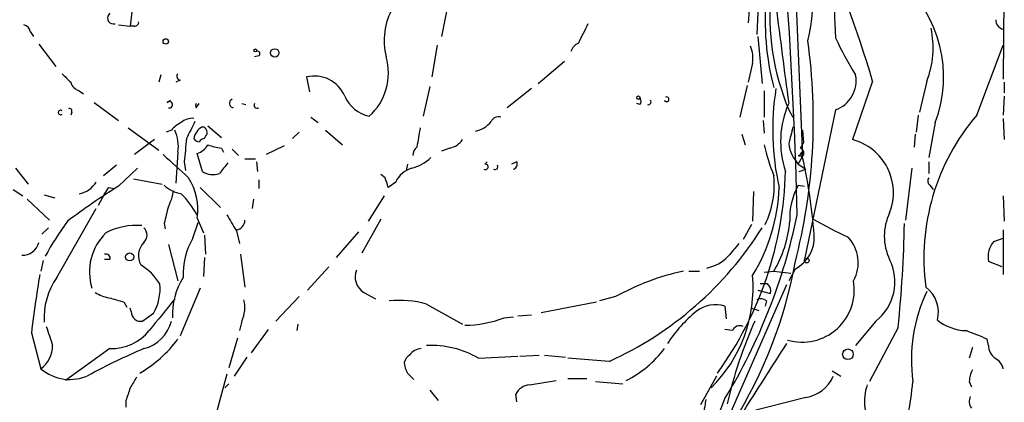
# Model space of a CAD drawing. Extents: x 7 to 877, y 19 to 884.
# Drawn here: x 771 to 850, y 708 to 739 of the extents above; entities that cross this region are included whole.
import ezdxf

# ---------------------------------------------------------------- set-up
doc = ezdxf.new("R2010")
doc.units = 0
doc.header["$MEASUREMENT"] = 0
doc.layers.add('MAIN', color=5, linetype='CONTINUOUS')

msp = doc.modelspace()

# ---------------------------------------------------------------- linework, layer by layer
at = {"layer": 'MAIN'}
for p, q in [((830.1567, 744.7279), (829.818, 737.6159)), ((832.7813, 744.4739), (833.4587, 727.8793)), ((849.5453, 743.3733), (849.4607, 734.0599)), ((829.4793, 743.0346), (829.1407, 738.5473)), ((780.034, 739.6479), (779.8647, 738.2933)), ((805.18, 739.9866), (804.672, 737.4466)), ((771.906, 737.8699), (772.16, 737.4466)), ((778.51, 738.4626), (778.6793, 738.4626)), ((778.9333, 738.3779), (779.8647, 738.2933)), ((780.2033, 738.2933), (779.8647, 738.2933)), ((829.9027, 737.4466), (830.2413, 733.7213)), ((772.5833, 736.8539), (773.938, 735.0759)), ((804.3333, 736.7693), (803.91, 734.2293)), ((847.344, 731.1813), (849.4607, 736.7693)), ((790.1093, 735.9226), (789.7707, 735.8379)), ((812.3767, 733.7213), (814.4933, 735.4993)), ((829.4793, 735.3299), (829.1407, 733.8059)), ((782.32, 734.3986), (782.1507, 733.8059)), ((783.844, 733.9753), (783.5053, 733.8059)), ((793.9193, 734.2293), (794.1733, 733.0439)), ((839.0467, 733.8906), (837.438, 729.2339)), ((843.3647, 733.8906), (842.772, 731.4353)), ((775.8007, 733.1286), (776.1393, 732.8746)), ((803.7407, 733.4673), (803.2327, 731.0966)), ((811.8687, 733.2979), (809.9213, 731.7739)), ((829.056, 733.5519), (828.4633, 731.0119)), ((830.4107, 733.1286), (830.4107, 731.0119)), ((849.5453, 733.8059), (849.5453, 732.9593)), ((782.828, 732.1973), (783.082, 732.3666)), ((849.5453, 732.7053), (849.4607, 731.1813)), ((776.986, 732.1973), (778.9333, 730.7579)), ((785.114, 731.7739), (785.368, 732.1126)), ((788.7547, 732.1126), (789.0933, 732.0279)), ((820.5047, 732.0279), (820.2507, 732.1126)), ((832.358, 731.6046), (832.6967, 731.0119)), ((836.0833, 731.6046), (833.628, 719.6666)), ((775.208, 731.4353), (775.1233, 731.1813)), ((794.258, 731.0119), (794.8507, 730.5886)), ((830.326, 730.7579), (830.4107, 729.7419)), ((842.6873, 731.1813), (842.518, 729.8266)), ((849.4607, 730.9273), (849.5453, 729.2339)), ((779.6953, 730.1653), (782.1507, 728.3873)), ((783.1667, 729.9959), (782.7433, 729.8266)), ((786.0453, 730.3346), (787.146, 729.4033)), ((795.4433, 729.9959), (796.798, 728.8106)), ((833.4587, 729.9959), (833.5433, 728.9799)), ((844.042, 730.5886), (843.534, 727.7946)), ((781.812, 729.2339), (780.2033, 728.0486)), ((785.7913, 729.3186), (785.876, 729.4879)), ((793.3267, 729.8266), (792.8187, 729.3186)), ((828.6327, 729.6573), (828.8867, 728.8106)), ((842.4333, 729.6573), (842.3487, 728.6413)), ((787.146, 728.5566), (787.3153, 728.2179)), ((787.9927, 728.4719), (788.5007, 727.9639)), ((792.1413, 728.7259), (790.702, 728.0486)), ((805.3493, 728.5566), (804.672, 728.3026)), ((833.2893, 728.5566), (833.5433, 728.9799)), ((783.6747, 728.2179), (783.5053, 725.7626)), ((785.622, 726.6939), (785.1987, 728.1333)), ((789.0087, 727.7099), (789.8553, 727.7099)), ((833.12, 727.9639), (833.4587, 727.8793)), ((833.12, 727.2866), (833.4587, 727.8793)), ((770.7207, 726.9479), (771.7367, 725.6779)), ((778.764, 727.2019), (777.748, 726.3553)), ((778.9333, 725.5086), (780.4573, 726.9479)), ((784.1827, 727.4559), (784.2673, 726.7786)), ((789.94, 727.4559), (790.0247, 726.6939)), ((801.9627, 727.2866), (801.878, 726.7786)), ((808.1433, 727.2866), (808.3127, 727.4559)), ((810.6833, 727.4559), (810.26, 727.2866)), ((833.12, 727.2866), (833.7127, 726.8633)), ((833.2047, 726.6939), (833.7127, 726.8633)), ((842.1793, 726.9479), (841.6713, 722.7993)), ((843.534, 727.4559), (843.534, 726.5246)), ((780.1187, 726.1013), (782.4047, 725.6779)), ((790.1093, 726.0166), (790.1093, 725.3393)), ((800.1847, 726.1859), (799.846, 726.4399)), ((770.5513, 725.2546), (771.3133, 724.7466)), ((778.1713, 725.4239), (778.5947, 725.3393)), ((785.4527, 725.4239), (787.0613, 723.8153)), ((801.0313, 725.8473), (800.4387, 725.4239)), ((833.12, 725.5933), (833.628, 725.5086)), ((843.6187, 725.5933), (843.8727, 725.2546)), ((771.652, 724.4926), (773.43, 722.7993)), ((773.0067, 724.8313), (773.8533, 724.5773)), ((777.8327, 724.9159), (777.3247, 723.9846)), ((789.686, 724.4926), (789.6013, 723.7306)), ((800.1, 724.7466), (798.83, 722.7146)), ((829.564, 725.0853), (829.4793, 722.7146)), ((849.4607, 724.7466), (849.5453, 722.7146)), ((774.0227, 718.2273), (777.1553, 723.7306)), ((785.1987, 722.9686), (785.7067, 721.7833)), ((799.846, 722.8839), (798.322, 720.1746)), ((773.3453, 722.2066), (772.8373, 721.6986)), ((782.574, 722.5453), (782.6587, 722.1219)), ((784.86, 721.3599), (785.2833, 722.6299)), ((829.3947, 722.4606), (828.7173, 721.2753)), ((785.7913, 721.6139), (785.876, 720.0899)), ((788.3313, 721.9526), (788.5853, 720.9366)), ((798.068, 721.8679), (796.29, 719.8359)), ((848.6987, 721.1059), (849.4607, 721.3599)), ((849.4607, 722.0373), (849.4607, 718.4813)), ((782.9127, 720.8519), (783.6747, 717.9733)), ((785.7913, 719.8359), (785.7067, 718.3119)), ((788.67, 720.0899), (789.0087, 717.4653)), ((772.922, 719.5819), (772.7527, 718.7353)), ((778.256, 719.6666), (777.8327, 719.6666)), ((795.6973, 719.0739), (794.004, 717.2113)), ((849.376, 719.0739), (848.2753, 719.4973)), ((824.3993, 718.7353), (825.246, 718.7353)), ((830.4107, 718.6506), (831.1727, 718.7353)), ((831.1727, 718.7353), (832.5273, 718.5659)), ((832.866, 718.9046), (832.358, 717.9733)), ((785.4527, 717.3806), (783.844, 713.5706)), ((832.1887, 717.6346), (826.008, 703.5799)), ((830.6647, 717.7193), (830.072, 717.7193)), ((793.3267, 716.7033), (791.464, 714.7559)), ((798.4913, 717.0419), (799.4227, 716.5339)), ((818.5573, 716.7033), (817.2873, 716.3646)), ((829.9027, 717.2113), (830.9187, 716.9573)), ((779.3567, 716.2799), (779.6107, 715.8566)), ((803.4867, 716.1106), (806.3653, 714.5019)), ((812.6307, 715.4333), (817.0333, 716.2799)), ((827.278, 715.9413), (827.3627, 714.9253)), ((830.58, 716.3646), (830.4953, 715.9413)), ((779.9493, 715.5179), (779.8647, 715.7719)), ((781.7273, 715.3486), (780.8807, 714.7559)), ((809.6673, 715.0099), (810.4293, 715.0946)), ((810.768, 715.1793), (811.8687, 715.2639)), ((829.3947, 715.7719), (829.9873, 715.6026)), ((788.7547, 714.7559), (788.5853, 713.9939)), ((793.242, 714.5019), (793.1573, 713.9939)), ((839.3007, 714.7559), (837.692, 712.8086)), ((841.0787, 714.2479), (838.7927, 709.9299)), ((771.9907, 713.8246), (772.7527, 710.9459)), ((790.8713, 714.0786), (789.5167, 712.2159)), ((827.8707, 713.9939), (827.278, 714.0786)), ((788.416, 713.4013), (787.7387, 711.0306)), ((848.2753, 712.8086), (848.1907, 713.3166)), ((778.256, 712.5546), (774.7, 710.0146)), ((789.178, 711.8773), (788.162, 710.3533)), ((807.6353, 711.7926), (810.768, 711.9619)), ((810.9373, 711.9619), (812.4613, 712.0466)), ((812.8847, 712.0466), (814.578, 711.8773)), ((847.0053, 712.6393), (846.7513, 711.7926)), ((818.0493, 711.5386), (814.7473, 711.7926)), ((787.5693, 710.5226), (786.7227, 707.3899)), ((826.6007, 710.3533), (825.3307, 708.0673)), ((835.8293, 710.7766), (836.5067, 710.3533)), ((787.7387, 709.7606), (787.4, 709.4219)), ((811.6993, 709.6759), (813.816, 710.0146)), ((814.7473, 710.1839), (816.2713, 710.1839)), ((816.9487, 709.9299), (819.15, 709.7606)), ((846.7513, 709.9299), (846.9207, 709.5066)), ((803.7407, 709.2526), (804.418, 708.4059)), ((810.6833, 708.3213), (810.5987, 708.9139)), ((779.526, 708.4059), (779.526, 707.8979)), ((833.7127, 708.6599), (829.1407, 707.4746))]:
    msp.add_line(p, q, dxfattribs=at)
for centre, radius in [((782.7009, 737.0657), 0.2158), ((789.8553, 736.346), 0.1197), ((791.3927, 736.1544), 0.3312), ((820.3776, 732.5783), 0.1338), ((779.8223, 719.8783), 0.3224), ((833.7973, 719.582), 0.1893), ((837.0797, 712.1053), 0.4245)]:
    msp.add_circle(centre, radius, dxfattribs=at)
for centre, radius, start, end in [((750.2874, 707.669), 92.5515, 16.458389, 32.460661), ((821.7857, 740.2448), 12.4964, 345.461896, 29.175378), ((1936.6948, 781.8891), 1101.5118, 182.0875611, 182.3167395), ((834.3941, 734.2293), 10.312, 339.325664, 48.344174), ((850.9472, 739.2607), 20.1041, 175.029432, 202.384677), ((851.3258, 738.6878), 20.8397, 174.558821, 194.748223), ((805.4699, 737.14), 5.3612, 151.079925, 194.056461), ((2779.1851, 990.0085), 1963.8345, 187.3168467, 187.5460283), ((468.0537, 714.7781), 365.0793, 1.325404, 3.932756), ((778.5312, 738.9304), 0.4683, 125.991392, 267.405216), ((780.2457, 738.5896), 0.2993, 261.856362, 8.124688), ((849.6087, 738.7659), 0.7415, 177.263766, 258.48701), ((771.3135, 737.7854), 0.5985, 8.116564, 81.883436), ((1196.9947, 547.1908), 425.9938, 153.320369, 153.54954), ((836.5939, 736.5624), 7.2789, 338.465498, 12.387677), ((788.9761, 730.8094), 45.3455, 345.443606, 7.984218), ((858.6264, 747.6816), 24.7929, 204.597191, 212.395367), ((790.0246, 736.092), 0.1893, 296.565051, 116.551512), ((816.0318, 735.9575), 1.0743, 114.048045, 163.574043), ((827.0235, 735.7109), 2.4852, 351.18127, 23.066602), ((795.8168, 734.5458), 4.6362, 311.928606, 16.182545), ((944.122, 903.4569), 239.4619, 224.881162, 225.110362), ((783.8864, 734.2716), 0.2994, 135, 261.856362), ((794.5542, 731.6891), 2.6183, 22.836839, 104.033059), ((835.2552, 733.9415), 2.4793, 289.512206, 10.624198), ((776.0969, 734.1023), 1.0177, 196.932197, 253.080214), ((851.8376, 730.018), 20.7564, 170.908077, 192.787406), ((788.1248, 732.1238), 0.3531, 111.967117, 262.269181), ((799.5497, 733.8483), 2.824, 203.874733, 257.005535), ((820.1657, 732.2819), 0.4236, 323.157154, 36.842846), ((821.1576, 732.2473), 0.2275, 254.632247, 31.628952), ((822.6213, 732.4513), 0.1893, 206.578587, 116.551512), ((774.3149, 731.3929), 0.1825, 44.089915, 315.910085), ((775.0386, 731.5199), 0.1894, 333.462013, 116.537987), ((782.9992, 732.0114), 0.2528, 249.987844, 132.642754), ((785.5376, 731.9432), 0.4562, 158.203255, 201.785083), ((789.982, 731.9852), 0.2467, 148.912787, 301.067322), ((839.1653, 729.0782), 7.453, 155.974754, 198.657633), ((784.839, 729.551), 1.3804, 85.608298, 131.260899), ((809.2016, 730.4615), 0.5897, 68.961791, 158.949234), ((860.7528, 719.7483), 17.6213, 139.547464, 187.444109), ((784.7321, 728.7695), 1.9886, 113.828505, 141.923362), ((780.5828, 728.6833), 3.1268, 351.439968, 24.821726), ((1123.3554, 560.6761), 378.6339, 153.322049, 153.551239), ((786.2145, 729.1071), 1.2873, 117.405088, 170.543532), ((785.5514, 729.803), 0.4524, 315.850821, 81.022765), ((1183.8514, 665.9034), 386.2559, 170.423094, 170.652277), ((806.9372, 732.0908), 2.2243, 281.517056, 320.410457), ((1171.183, 644.8962), 349.082, 165.847179, 166.076358), ((1249.969, 686.0598), 467.6222, 174.692092, 174.921262), ((785.4103, 729.6148), 0.5518, 212.463229, 265.603684), ((785.8336, 728.7684), 0.5518, 94.396316, 147.536771), ((805.0111, 730.1645), 1.6431, 281.878242, 325.50333), ((836.3316, 725.0001), 4.376, 338.437839, 75.354669), ((784.8882, 729.3891), 1.2936, 283.888001, 333.43693), ((787.7125, 733.5236), 4.9992, 250.519023, 263.493375), ((803.3592, 727.9007), 0.9752, 130.587913, 176.284406), ((845.6282, 732.1875), 15.5877, 192.511704, 201.97205), ((835.2555, 729.283), 2.9233, 187.621194, 223.071872), ((833.1481, 728.1615), 0.4197, 317.742842, 70.334234), ((1249.1664, 1235.102), 689.1231, 227.3744425, 227.6036322), ((801.4905, 730.2022), 3.3538, 283.990251, 314.120529), ((833.0775, 728.2604), 0.2995, 278.157154, 351.842846), ((791.3883, 718.3784), 43.1233, 4.302896, 13.189448), ((998.9871, 557.6255), 271.0633, 141.228066, 141.457252), ((802.8982, 724.9761), 2.0602, 106.842026, 154.983611), ((808.1716, 727.0608), 0.2275, 240.245747, 97.143754), ((808.9329, 727.0897), 0.2527, 243.637765, 26.362235), ((810.2602, 727.2865), 0.4557, 291.780398, 21.820086), ((780.6747, 723.696), 4.5821, 350.865767, 32.914938), ((786.4717, 727.9885), 1.5486, 236.721439, 289.032843), ((609.8117, 662.3049), 200.805, 18.320357, 18.54954), ((803.3013, 727.44), 28.8124, 324.252213, 358.516152), ((823.7755, 725.6356), 7.4321, 334.710001, 5.557021), ((843.8455, 725.9281), 0.4043, 140.388559, 235.885527), ((804.7301, 683.6333), 49.1835, 121.634671, 127.382315), ((775.4692, 726.8487), 1.9611, 279.732268, 329.29329), ((651.002, 809.8199), 152.6261, 326.200547, 326.42973), ((784.3525, 727.4567), 2.5759, 226.335438, 260.530364), ((817.251, 725.9123), 14.3533, 328.424481, 358.050021), ((837.8701, 722.9567), 5.4328, 150.96701, 182.554099), ((779.1838, 725.8483), 4.2073, 332.412332, 350.720815), ((778.6338, 719.6217), 7.4876, 28.74512, 44.996212), ((1121.399, 638.5462), 349.082, 165.847179, 166.076358), ((1105.428, 913.0741), 370.2401, 210.849141, 211.07834), ((787.7843, 732.5539), 46.2031, 328.735969, 348.348247), ((863.1235, 775.3948), 59.8989, 241.241837, 244.248524), ((844.2878, 721.5292), 4.3098, 154.392792, 205.606009), ((793.7439, 708.7408), 23.4844, 143.485623, 151.572142), ((780.3851, 717.0835), 5.3083, 85.560483, 117.703343), ((780.4009, 721.614), 0.8184, 313.598957, 46.396215), ((788.2228, 722.8159), 0.7861, 277.933232, 358.789962), ((806.4581, 737.0865), 28.0544, 294.404015, 327.967946), ((823.3999, 723.4083), 9.0694, 328.985755, 355.613263), ((745.224, 724.2808), 96.3783, 354.024734, 358.96821), ((780.9931, 718.6755), 4.3725, 134.703498, 197.22614), ((789.7093, 718.5213), 5.619, 149.65688, 182.999228), ((831.562, 721.4214), 2.8345, 297.389498, 3.894077), ((834.9596, 719.4221), 2.9443, 330.522564, 43.387081), ((771.271, 721.3599), 1.3553, 268.21141, 345.532083), ((781.9968, 719.9668), 1.4751, 134.368289, 209.371507), ((1081.9674, 508.7435), 330.6556, 140.078726, 140.307898), ((850.2568, 719.8358), 2.0102, 140.814475, 189.694269), ((777.9315, 719.7654), 0.3392, 343.066164, 106.933836), ((825.1238, 722.2941), 3.3813, 282.206243, 315.415779), ((778.0859, 715.0939), 4.9102, 32.322273, 57.677727), ((797.1676, 725.9166), 36.2861, 328.045917, 349.674364), ((836.8585, 717.8819), 3.9669, 307.998875, 26.736868), ((871.4382, 701.7379), 100.1793, 170.378756, 173.070344), ((778.5518, 715.0101), 5.5554, 144.612306, 183.496368), ((788.554, 715.3345), 5.3126, 147.008685, 183.502939), ((799.2535, 718.2837), 1.457, 158.407432, 238.458962), ((827.9648, 699.8574), 19.2947, 101.930808, 119.180934), ((818.1952, 717.4535), 11.3234, 314.822893, 4.77755), ((778.1572, 717.3534), 4.0945, 330.683485, 5.12703), ((830.1563, 717.1265), 0.7809, 347.487108, 49.38279), ((833.4224, 717.2363), 4.166, 253.988673, 10.189707), ((841.8371, 715.4757), 2.4577, 345.023982, 54.049584), ((778.7495, 719.7644), 3.1985, 238.340392, 259.585241), ((863.4408, 1012.8055), 308.2168, 253.939374, 254.168552), ((854.8559, 711.6865), 12.7139, 154.66645, 187.941645), ((1417.4042, 207.2643), 813.1978, 141.2256002, 141.4547832), ((786.6475, 715.8217), 2.3614, 333.170185, 15.412805), ((801.3276, 708.3346), 8.0702, 74.482046, 95.719777), ((826.5191, 713.6556), 2.4084, 71.632759, 129.35201), ((830.1446, 715.9172), 0.6243, 45.77878, 121.541369), ((780.7047, 715.491), 0.7559, 177.960543, 283.464481), ((806.4076, 723.6654), 9.249, 270.787387, 290.636598), ((831.8936, 707.0077), 10.957, 129.041353, 146.983761), ((1154.4297, 840.5705), 401.6097, 198.320357, 198.54954), ((780.173, 715.5484), 3.0968, 284.823324, 345.172626), ((864.2436, 699.555), 37.7872, 156.279451, 166.849592), ((828.4634, 713.7399), 0.6448, 66.810744, 156.802576), ((846.6118, 717.8125), 3.8203, 231.071065, 268.282512), ((778.3373, 716.5065), 3.9527, 268.821456, 320.531094), ((678.0156, 290.2966), 455.9665, 68.085759, 68.314937), ((771.3744, 712.7992), 2.3096, 306.638197, 0.233191), ((775.5708, 719.3644), 10.1118, 299.999931, 323.266658), ((803.8301, 705.2327), 7.5837, 59.883274, 92.595324), ((2227.3966, -178.807), 1655.864, 147.4142159, 147.6434011), ((849.7433, 712.9076), 1.4713, 183.858111, 229.271992), ((799.3917, 668.592), 47.668, 112.740414, 118.614642), ((802.8086, 711.1159), 1.1507, 126.016391, 162.917772), ((803.1562, 711.2766), 1.2814, 94.157615, 143.063924), ((815.4067, 717.9101), 8.8497, 296.851987, 322.75964), ((804.2649, 711.7594), 2.5744, 186.815284, 206.584958), ((848.2052, 710.6357), 1.2933, 13.878289, 63.448818), ((775.05, 713.6339), 3.5359, 229.481134, 295.32868), ((675.2167, 583.3533), 179.6055, 44.885409, 45.114591), ((833.2731, 711.5088), 2.8826, 278.771852, 336.368688), ((849.0092, 709.8145), 2.2608, 152.418273, 177.074191), ((991.8119, 582.8343), 246.8725, 148.922651, 149.151814), ((811.8186, 708.3277), 1.3534, 95.056838, 154.334263), ((842.2497, 708.3797), 3.8511, 160.331364, 215.929585), ((814.2143, 712.8067), 28.1968, 342.890668, 354.144173), ((1033.7026, 624.2365), 267.7503, 161.448775, 161.677951), ((847.6449, 708.3487), 0.9006, 153.921483, 216.475463), ((818.1251, 711.6155), 9.6446, 270.556056, 341.625731), ((1079.6732, 665.657), 257.5067, 170.424926, 170.654106)]:
    msp.add_arc(centre, radius, start, end, dxfattribs=at)

doc.saveas('drawing.dxf')
